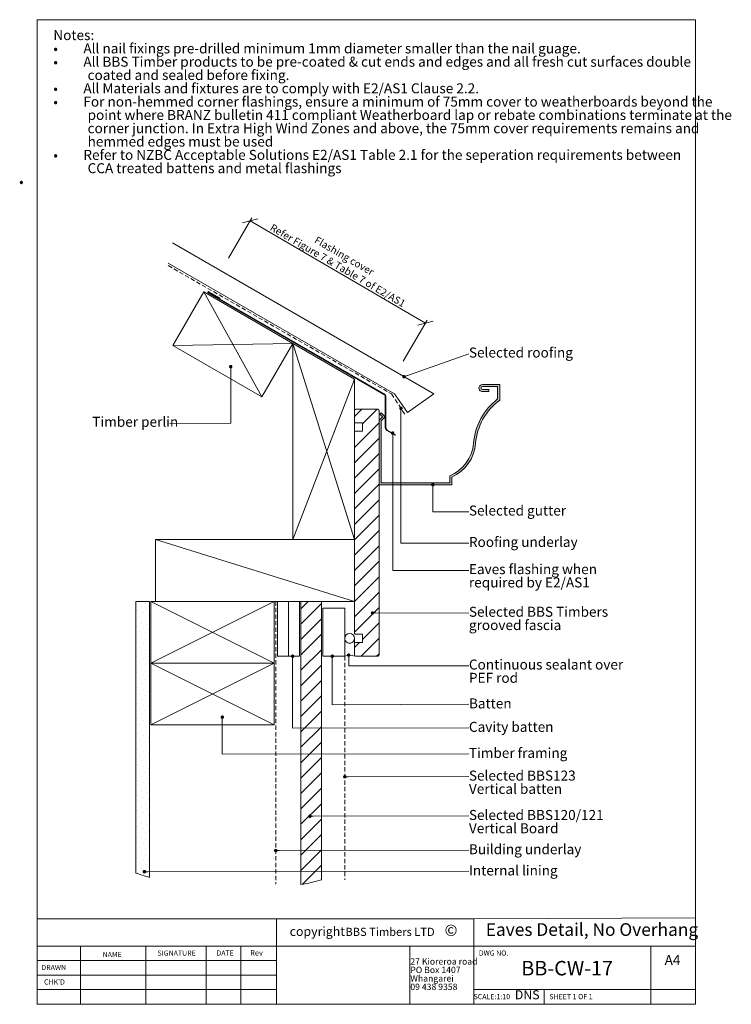
# Paper-space layout 'Sheet1' of a CAD drawing. Units: millimetres. Extents: x 8 to 546, y -18 to 292.
# Drawn here: x 8 to 215, y 5 to 292 of the extents above; entities that cross this region are included whole.
import ezdxf

# ---------------------------------------------------------------- set-up
doc = ezdxf.new("R2010")
doc.units = ezdxf.units.MM
doc.linetypes.add('HIDDEN', pattern=[1.905, 1.27, -0.635])
doc.styles.add('SLDTEXTSTYLE1', font='ARIAL.TTF', dxfattribs={"width": 0.948})
doc.styles.add('SLDTEXTSTYLE2', font='ARIAL.TTF', dxfattribs={"width": 0.948, "bigfont": 'bigfont'})
doc.styles.add('SLDTEXTSTYLE3', font='ARIALBD.TTF')
doc.styles.add('SLDTEXTSTYLE4', font='GOTHIC.TTF', dxfattribs={"width": 0.913})
doc.dimstyles.new('SLDDIMSTYLE0', dxfattribs={"dimtxt": 2.116667, "dimasz": 3.302, "dimexe": 0, "dimexo": 0.0625, "dimgap": 0.529167, "dimtad": 1, "dimlfac": 2.5, "dimrnd": 1e-09, "dimzin": 12, "dimdsep": 46, "dimtxsty": 'SLDTEXTSTYLE4', "dimblk1": 'OBLIQUE', "dimblk2": 'OBLIQUE', "dimsah": 1, "dimcen": 0.09, "dimadec": 0, "dimazin": 3, "dimtfac": 1, "dimtofl": 0, "dimtmove": 0, "dimatfit": 3, "dimldrblk": 'OBLIQUE', "dimfxl": 1, "dimfrac": 2, "dimtolj": 1, "dimtzin": 12, "dimarcsym": 0})

# ---------------------------------------------------------------- blocks, each defined once
blk = doc.blocks.new('SW_NOTE_0')
at = {"color": 0, "linetype": 'Continuous', "lineweight": 0, "attachment_point": 1}
for s, insert, char_height, style in [('Notes:', (0, 3.75), 2.91, 'SLDTEXTSTYLE1'), ('All nail fixings pre-drilled minimum 1mm diameter smaller than the nail guage.', (8.77, -0.13), 2.9104, 'SLDTEXTSTYLE1'), ('•', (0, -0.13), 2.91, 'SLDTEXTSTYLE2'), ('•', (0, -4.01), 2.91, 'SLDTEXTSTYLE2'), ('All BBS Timber products to be pre-coated & cut ends and edges and all fresh cut surfaces double', (8.77, -4.01), 2.9104, 'SLDTEXTSTYLE1'), ('coated and sealed before fixing.', (10, -7.89), 2.9104, 'SLDTEXTSTYLE1'), ('All Materials and fixtures are to comply with E2/AS1 Clause 2.2.', (8.77, -11.77), 2.9104, 'SLDTEXTSTYLE1'), ('•', (0, -11.77), 2.91, 'SLDTEXTSTYLE2'), ('•', (0, -15.65), 2.91, 'SLDTEXTSTYLE2'), ('For non-hemmed corner flashings, ensure a minimum of 75mm cover to weatherboards beyond the', (8.77, -15.65), 2.9104, 'SLDTEXTSTYLE1'), ('point where BRANZ bulletin 411 compliant Weatherboard lap or rebate combinations terminate at the', (10, -19.53), 2.9104, 'SLDTEXTSTYLE1'), ('corner junction. In Extra High Wind Zones and above, the 75mm cover requirements remains and', (10, -23.41), 2.9104, 'SLDTEXTSTYLE1'), ('hemmed edges must be used', (10, -27.29), 2.9104, 'SLDTEXTSTYLE1'), ('Refer to NZBC Acceptable Solutions E2/AS1 Table 2.1 for the seperation requirements between', (8.77, -31.17), 2.9104, 'SLDTEXTSTYLE1'), ('•', (0, -31.17), 2.91, 'SLDTEXTSTYLE2'), ('CCA treated battens and metal flashings', (10, -35.05), 2.9104, 'SLDTEXTSTYLE1'), ('•', (-10, -38.93), 2.91, 'SLDTEXTSTYLE2')]:
    blk.add_mtext(s, dxfattribs=dict(at, insert=insert, char_height=char_height, style=style))
blk = doc.blocks.new('SW_NOTE_1')
at = {"color": 0, "linetype": 'Continuous', "lineweight": 0, "attachment_point": 1, "style": 'SLDTEXTSTYLE1'}
for s, insert, char_height in [('copyright  ', (0, 3.41), 2.6458), ('BBS Timbers LTD', (16.27, 3.14), 2.3813)]:
    blk.add_mtext(s, dxfattribs=dict(at, insert=insert, char_height=char_height))
blk = doc.blocks.new('SW_NOTE_2')
at = {"color": 0, "linetype": 'Continuous', "lineweight": 0, "attachment_point": 1, "style": 'SLDTEXTSTYLE1'}
for s, insert, char_height in [('27 Kioreroa road', (0, 2.39), 1.8521), ('Whangarei', (0, -2.55), 1.852), ('PO Box 1407', (0, -0.08), 1.8521), ('09 438 9358', (0, -5.02), 1.8521)]:
    blk.add_mtext(s, dxfattribs=dict(at, insert=insert, char_height=char_height))
blk = doc.blocks.new('SW_HATCH_0')
at = {"color": 0, "linetype": 'Continuous', "lineweight": 0}
for p, q in [((63.22, 56.48), (61.09, 54.35)), ((67.71, 56.48), (63.49, 52.26)), ((68.29, 52.57), (61.09, 45.37)), ((68.29, 48.08), (61.09, 40.88)), ((68.29, 43.59), (61.09, 36.39)), ((68.29, 39.1), (61.09, 31.9)), ((68.29, 34.61), (61.09, 27.41)), ((68.29, 30.12), (61.09, 22.92)), ((68.29, 25.63), (61.09, 18.43)), ((68.29, 21.14), (61.09, 13.94)), ((68.29, 16.65), (61.09, 9.45)), ((68.29, 12.16), (61.09, 4.96)), ((68.29, 7.67), (61.09, 0.47)), ((68.29, 3.18), (61.09, -4.02)), ((0, 0), (0, 0)), ((47.63, 0.48), (45.49, -1.66)), ((-2.25, -2.25), (-2.25, -2.25)), ((-1.12, -1.12), (-1.12, -1.12)), ((-0.56, -2.81), (-0.56, -2.81)), ((0.56, -1.68), (0.56, -1.68)), ((51.49, -0.15), (45.49, -6.15)), ((68.29, -1.31), (61.09, -8.51)), ((-1.68, -3.93), (-1.68, -3.93)), ((-1.12, -5.61), (-1.12, -5.61)), ((0, -4.49), (0, -4.49)), ((1.12, -3.37), (1.12, -3.37)), ((51.49, -4.64), (45.49, -10.64)), ((-2.25, -6.74), (-2.25, -6.74)), ((-1.68, -8.42), (-1.68, -8.42)), ((-0.56, -7.3), (-0.56, -7.3)), ((0.56, -6.17), (0.56, -6.17)), ((1.12, -7.86), (1.12, -7.86)), ((68.29, -5.8), (63.49, -10.6)), ((-2.25, -11.23), (-2.25, -11.23)), ((-1.12, -10.1), (-1.12, -10.1)), ((0, -8.98), (0, -8.98)), ((0.56, -10.66), (0.56, -10.66)), ((51.49, -9.13), (45.49, -15.13)), ((68.29, -10.29), (63.06, -15.52)), ((-1.68, -12.91), (-1.68, -12.91)), ((-0.56, -11.79), (-0.56, -11.79)), ((0, -13.47), (0, -13.47)), ((1.12, -12.35), (1.12, -12.35)), ((51.49, -13.62), (45.49, -19.62)), ((62.57, -11.52), (61.09, -13)), ((-2.25, -15.72), (-2.25, -15.72)), ((-1.12, -14.59), (-1.12, -14.59)), ((-0.56, -16.28), (-0.56, -16.28)), ((0.56, -15.15), (0.56, -15.15)), ((1.12, -16.84), (1.12, -16.84)), ((68.29, -14.78), (67.55, -15.52)), ((-1.68, -17.4), (-1.68, -17.4)), ((-1.12, -19.08), (-1.12, -19.08)), ((0, -17.96), (0, -17.96)), ((0.56, -19.64), (0.56, -19.64)), ((51.49, -18.11), (45.49, -24.11)), ((-2.25, -20.21), (-2.25, -20.21)), ((-1.68, -21.89), (-1.68, -21.89)), ((-0.56, -20.77), (-0.56, -20.77)), ((0, -22.45), (0, -22.45)), ((1.12, -21.33), (1.12, -21.33)), ((51.49, -22.6), (45.49, -28.6)), ((-2.25, -24.7), (-2.25, -24.7)), ((-1.12, -23.57), (-1.12, -23.57)), ((-0.56, -25.26), (-0.56, -25.26)), ((0.56, -24.13), (0.56, -24.13)), ((1.12, -25.82), (1.12, -25.82)), ((-1.68, -26.38), (-1.68, -26.38)), ((-1.12, -28.06), (-1.12, -28.06)), ((0, -26.94), (0, -26.94)), ((0.56, -28.62), (0.56, -28.62)), ((51.49, -27.09), (45.49, -33.09)), ((-2.25, -29.19), (-2.25, -29.19)), ((-1.68, -30.87), (-1.68, -30.87)), ((-0.56, -29.75), (-0.56, -29.75)), ((0, -31.43), (0, -31.43)), ((1.12, -30.31), (1.12, -30.31)), ((51.49, -31.58), (45.49, -37.58)), ((-2.25, -33.68), (-2.25, -33.68)), ((-1.12, -32.55), (-1.12, -32.55)), ((-0.56, -34.24), (-0.56, -34.24)), ((0.56, -33.11), (0.56, -33.11)), ((-1.68, -35.36), (-1.68, -35.36)), ((-1.12, -37.04), (-1.12, -37.04)), ((0, -35.92), (0, -35.92)), ((1.12, -34.8), (1.12, -34.8)), ((51.49, -36.07), (45.49, -42.07)), ((-2.25, -38.17), (-2.25, -38.17)), ((-1.68, -39.85), (-1.68, -39.85)), ((-0.56, -38.73), (-0.56, -38.73)), ((0.56, -37.6), (0.56, -37.6)), ((1.12, -39.29), (1.12, -39.29)), ((-2.25, -42.66), (-2.25, -42.66)), ((-1.12, -41.53), (-1.12, -41.53)), ((0, -40.41), (0, -40.41)), ((0.56, -42.09), (0.56, -42.09)), ((51.49, -40.56), (45.49, -46.56)), ((-1.68, -44.34), (-1.68, -44.34)), ((-0.56, -43.22), (-0.56, -43.22)), ((0, -44.9), (0, -44.9)), ((1.12, -43.78), (1.12, -43.78)), ((51.49, -45.05), (45.49, -51.05)), ((-2.25, -47.15), (-2.25, -47.15)), ((-1.12, -46.02), (-1.12, -46.02)), ((-0.56, -47.71), (-0.56, -47.71)), ((0.56, -46.59), (0.56, -46.59)), ((1.12, -48.27), (1.12, -48.27)), ((-2.25, -51.64), (-2.25, -51.64)), ((-1.68, -48.83), (-1.68, -48.83)), ((-1.12, -50.51), (-1.12, -50.51)), ((0, -49.39), (0, -49.39)), ((0.56, -51.08), (0.56, -51.08)), ((51.49, -49.54), (45.49, -55.54)), ((-1.68, -53.32), (-1.68, -53.32)), ((-0.56, -52.2), (-0.56, -52.2)), ((0, -53.88), (0, -53.88)), ((1.12, -52.76), (1.12, -52.76)), ((51.49, -54.03), (45.49, -60.03)), ((-2.25, -56.13), (-2.25, -56.13)), ((-1.12, -55), (-1.12, -55)), ((-0.56, -56.69), (-0.56, -56.69)), ((0.56, -55.57), (0.56, -55.57)), ((1.12, -57.25), (1.12, -57.25)), ((-1.68, -57.81), (-1.68, -57.81)), ((-1.12, -59.49), (-1.12, -59.49)), ((0, -58.37), (0, -58.37)), ((0.56, -60.06), (0.56, -60.06)), ((51.49, -58.52), (45.49, -64.52)), ((-2.25, -60.62), (-2.25, -60.62)), ((-1.68, -62.3), (-1.68, -62.3)), ((-0.56, -61.18), (-0.56, -61.18)), ((0, -62.86), (0, -62.86)), ((1.12, -61.74), (1.12, -61.74)), ((51.49, -63.01), (45.49, -69.01)), ((-2.25, -65.11), (-2.25, -65.11)), ((-1.12, -63.98), (-1.12, -63.98)), ((-0.56, -65.67), (-0.56, -65.67)), ((0.56, -64.55), (0.56, -64.55)), ((-1.68, -66.79), (-1.68, -66.79)), ((-1.12, -68.47), (-1.12, -68.47)), ((0, -67.35), (0, -67.35)), ((1.12, -66.23), (1.12, -66.23)), ((51.49, -67.5), (45.49, -73.5)), ((-2.25, -69.6), (-2.25, -69.6)), ((-1.68, -71.28), (-1.68, -71.28)), ((-0.56, -70.16), (-0.56, -70.16)), ((0.56, -69.04), (0.56, -69.04)), ((1.12, -70.72), (1.12, -70.72)), ((-2.25, -74.09), (-2.25, -74.09)), ((-1.12, -72.96), (-1.12, -72.96)), ((0, -71.84), (0, -71.84)), ((0.56, -73.53), (0.56, -73.53)), ((51.49, -71.99), (45.49, -77.99)), ((-1.68, -75.77), (-1.68, -75.77)), ((-1.12, -77.45), (-1.12, -77.45)), ((-0.56, -74.65), (-0.56, -74.65)), ((0, -76.33), (0, -76.33)), ((1.12, -75.21), (1.12, -75.21)), ((51.49, -76.48), (45.96, -82.01)), ((-2.25, -78.58), (-2.25, -78.58)), ((-0.56, -79.14), (-0.56, -79.14)), ((0.56, -78.02), (0.56, -78.02)), ((1.12, -79.7), (1.12, -79.7))]:
    blk.add_line(p, q, dxfattribs=at)
blk = doc.blocks.new('_OBLIQUE')
at = {"color": 0, "linetype": 'ByBlock', "lineweight": -2}
blk.add_line((-0.5, -0.5), (0.5, 0.5), dxfattribs=at)
blk = doc.blocks.new('_D')
at = {"color": 208, "linetype": 'Continuous', "lineweight": 0, "true_color": 0x400040}
for p, q in [((68.66, 222.5), (75.48, 234.21)), ((126.13, 203.53), (74.98, 233.34)), ((119.64, 192.4), (126.63, 204.4))]:
    blk.add_line(p, q, dxfattribs=at)
at = {"color": 208, "linetype": 'Continuous', "lineweight": 0, "true_color": 0x400040, "xscale": 3.302, "yscale": 3.302}
for p, rotation in [((74.98, 233.34, -125.35), 149.7677314812933), ((126.13, 203.53, -125.35), 329.7677314812934)]:
    blk.add_blockref('_OBLIQUE', p, dxfattribs=dict(at, rotation=rotation))
at = {"color": 208, "linetype": 'Continuous', "lineweight": 0, "true_color": 0x400040, "char_height": 2.1167, "attachment_point": 1, "rotation": 329.7677, "style": 'SLDTEXTSTYLE4'}
for s, insert in [('Refer Figure 7 & Table 7 of E2/AS1', (81.63, 232.6, -125.35)), ('Flashing cover', (94.58, 228.94, -125.35))]:
    blk.add_mtext(s, dxfattribs=dict(at, insert=insert))
blk = doc.blocks.new('SW_NOTE_4')
at = {"color": 0, "linetype": 'Continuous', "lineweight": 0, "char_height": 2.9104, "attachment_point": 1, "style": 'SLDTEXTSTYLE1'}
for s, insert in [('Eaves flashing when', (0, 3.75)), ('required by E2/AS1', (0, -0.13))]:
    blk.add_mtext(s, dxfattribs=dict(at, insert=insert))
blk = doc.blocks.new('SW_NOTE_5')
at = {"color": 0, "linetype": 'Continuous', "lineweight": 0, "char_height": 2.9104, "attachment_point": 1, "style": 'SLDTEXTSTYLE1'}
for s, insert in [('Selected BBS Timbers', (0, 3.75)), ('grooved fascia', (0, -0.13))]:
    blk.add_mtext(s, dxfattribs=dict(at, insert=insert))
blk = doc.blocks.new('SW_NOTE_6')
at = {"color": 0, "linetype": 'Continuous', "lineweight": 0, "attachment_point": 1, "style": 'SLDTEXTSTYLE1'}
for s, insert, char_height in [('Continuous sealant over', (0, 3.75), 2.9104), ('PEF rod', (0, -0.13), 2.91)]:
    blk.add_mtext(s, dxfattribs=dict(at, insert=insert, char_height=char_height))
blk = doc.blocks.new('SW_NOTE_7')
at = {"color": 0, "linetype": 'Continuous', "lineweight": 0, "char_height": 2.9104, "attachment_point": 1, "style": 'SLDTEXTSTYLE1'}
for s, insert in [('Selected BBS120/121', (0, 3.75)), ('Vertical Board', (0, -0.13))]:
    blk.add_mtext(s, dxfattribs=dict(at, insert=insert))
blk = doc.blocks.new('SW_NOTE_8')
at = {"color": 0, "linetype": 'Continuous', "lineweight": 0, "char_height": 2.9104, "attachment_point": 1, "style": 'SLDTEXTSTYLE1'}
for s, insert in [('Selected BBS123', (0, 3.75)), ('Vertical batten', (0, -0.13))]:
    blk.add_mtext(s, dxfattribs=dict(at, insert=insert))
blk = doc.blocks.new('_DOT')
at = {"color": 0, "linetype": 'ByBlock', "lineweight": -2}
blk.add_line((-0.5, 0), (-1, 0), dxfattribs=at)
at = {"color": 0, "linetype": 'ByBlock', "const_width": 0.5}
blk.add_lwpolyline([(-0.25, 0, 1), (0.25, 0, 1)], format="xyb", close=True, dxfattribs=at)

psp = doc.layouts.new('Sheet1')

# ---------------------------------------------------------------- hatches: boundary and pattern name
at = {"linetype": 'Continuous'}
h = psp.add_hatch(color=7, dxfattribs=at)
h.paths.add_polyline_path([(114.3967, 182.0451), (114.3971, 182.0197), (114.3971, 173.0589), (114.3976, 173.0272), (114.3991, 172.9955), (114.4016, 172.9639), (114.4051, 172.9323), (114.4096, 172.9009), (114.4152, 172.8697), (114.4217, 172.8386), (114.4291, 172.8078), (114.4376, 172.7772), (114.447, 172.7469), (114.4574, 172.7169), (114.4687, 172.6873), (114.481, 172.658), (114.4942, 172.6291), (114.5083, 172.6007), (114.5232, 172.5727), (114.5391, 172.5453), (114.5558, 172.5183), (114.5734, 172.4919), (114.5918, 172.466), (114.611, 172.4408), (114.631, 172.4161), (114.6518, 172.3922), (114.6734, 172.3689), (114.6956, 172.3462), (114.7186, 172.3243), (114.7422, 172.3032), (114.7665, 172.2828), (114.7915, 172.2632), (114.817, 172.2444), (114.8432, 172.2264), (114.8699, 172.2092), (114.8971, 172.1929), (117.2684, 170.8238), (117.3684, 170.997), (114.9971, 172.3661), (114.9753, 172.3791), (114.954, 172.3929), (114.933, 172.4073), (114.9126, 172.4223), (114.8926, 172.438), (114.8732, 172.4543), (114.8543, 172.4713), (114.8359, 172.4888), (114.8181, 172.5069), (114.8009, 172.5255), (114.7843, 172.5447), (114.7682, 172.5644), (114.7529, 172.5846), (114.7381, 172.6053), (114.7241, 172.6264), (114.7107, 172.648), (114.698, 172.67), (114.686, 172.6923), (114.6747, 172.7151), (114.6642, 172.7382), (114.6544, 172.7616), (114.6453, 172.7853), (114.637, 172.8093), (114.6295, 172.8335), (114.6227, 172.858), (114.6167, 172.8827), (114.6115, 172.9075), (114.6071, 172.9325), (114.6035, 172.9577), (114.6007, 172.9829), (114.5987, 173.0082), (114.5975, 173.0335), (114.5971, 173.0589), (114.5971, 182.0197), (114.5966, 182.0514), (114.5951, 182.0831), (114.5926, 182.1148), (114.589, 182.1463), (114.5845, 182.1777), (114.579, 182.209), (114.5725, 182.24), (114.565, 182.2708), (114.5566, 182.3014), (114.5472, 182.3317), (114.5368, 182.3617), (114.5255, 182.3914), (114.5132, 182.4206), (114.5, 182.4495), (114.4859, 182.4779), (114.4709, 182.5059), (114.4551, 182.5334), (114.4383, 182.5603), (114.4208, 182.5868), (114.4024, 182.6126), (114.3831, 182.6379), (114.3631, 182.6625), (114.3424, 182.6865), (114.3208, 182.7098), (114.2986, 182.7324), (114.2756, 182.7543), (114.2519, 182.7754), (114.2276, 182.7958), (114.2027, 182.8155), (114.1771, 182.8343), (114.151, 182.8523), (114.1243, 182.8694), (114.0971, 182.8857), (62.8261, 212.487), (62.8253, 212.4876), (62.8244, 212.4881), (62.8237, 212.4887), (62.8229, 212.4893), (62.8222, 212.49), (62.8215, 212.4907), (62.8208, 212.4914), (62.8202, 212.4922), (62.8196, 212.493), (62.8191, 212.4938), (62.8186, 212.4947), (62.8181, 212.4955), (62.8177, 212.4964), (62.8174, 212.4973), (62.817, 212.4983), (62.8168, 212.4992), (62.8165, 212.5001), (62.8164, 212.5011), (62.8162, 212.5021), (62.8161, 212.5031), (62.8161, 212.504), (62.8161, 212.505), (62.8162, 212.506), (62.8163, 212.507), (62.8164, 212.508), (62.8166, 212.5089), (62.8169, 212.5099), (62.8171, 212.5108), (62.8175, 212.5117), (62.8179, 212.5126), (62.8183, 212.5135), (62.8188, 212.5144), (62.8193, 212.5152), (62.8198, 212.516), (62.8204, 212.5168), (62.8211, 212.5176), (62.8217, 212.5183), (62.8224, 212.519), (62.8231, 212.5196), (62.8239, 212.5202), (62.8247, 212.5208), (62.8255, 212.5214), (62.8264, 212.5219), (62.8272, 212.5223), (62.8281, 212.5227), (62.829, 212.5231), (62.83, 212.5234), (62.8309, 212.5237), (62.8319, 212.5239), (62.8328, 212.5241), (62.8338, 212.5242), (62.8348, 212.5243), (62.8358, 212.5244), (62.8367, 212.5244), (62.8377, 212.5243), (62.8387, 212.5242), (62.8397, 212.524), (62.8406, 212.5238), (62.8416, 212.5236), (62.8425, 212.5233), (62.8434, 212.523), (62.8443, 212.5226), (62.8452, 212.5222), (62.8461, 212.5217), (66.1197, 210.6317), (66.2197, 210.8049), (62.9461, 212.6949), (62.9366, 212.7001), (62.9269, 212.7048), (62.9169, 212.709), (62.9068, 212.7127), (62.8965, 212.7159), (62.886, 212.7186), (62.8755, 212.7208), (62.8648, 212.7225), (62.8541, 212.7236), (62.8433, 212.7242), (62.8325, 212.7243), (62.8217, 212.7239), (62.8109, 212.7229), (62.8002, 212.7214), (62.7896, 212.7194), (62.7791, 212.7169), (62.7688, 212.7138), (62.7586, 212.7103), (62.7486, 212.7062), (62.7388, 212.7017), (62.7292, 212.6967), (62.7199, 212.6912), (62.7109, 212.6853), (62.7022, 212.6789), (62.6938, 212.6721), (62.6857, 212.6649), (62.678, 212.6574), (62.6707, 212.6494), (62.6638, 212.6411), (62.6573, 212.6325), (62.6512, 212.6236), (62.6456, 212.6144), (62.6404, 212.6049), (62.6357, 212.5952), (62.6315, 212.5852), (62.6278, 212.5751), (62.6245, 212.5648), (62.6218, 212.5543), (62.6196, 212.5438), (62.618, 212.5331), (62.6168, 212.5224), (62.6162, 212.5116), (62.6161, 212.5008), (62.6166, 212.49), (62.6175, 212.4792), (62.619, 212.4685), (62.621, 212.4579), (62.6236, 212.4474), (62.6266, 212.4371), (62.6302, 212.4269), (62.6342, 212.4169), (62.6388, 212.4071), (62.6438, 212.3975), (62.6493, 212.3882), (62.6552, 212.3792), (62.6615, 212.3704), (62.6683, 212.362), (62.6755, 212.354), (62.6831, 212.3463), (62.691, 212.339), (62.6993, 212.3321), (62.7079, 212.3255), (62.7169, 212.3195), (62.7261, 212.3138), (113.9971, 182.7125), (114.0189, 182.6995), (114.0402, 182.6858), (114.0611, 182.6714), (114.0816, 182.6563), (114.1015, 182.6406), (114.121, 182.6243), (114.1399, 182.6074), (114.1583, 182.5899), (114.1761, 182.5718), (114.1933, 182.5531), (114.2099, 182.5339), (114.2259, 182.5142), (114.2413, 182.494), (114.256, 182.4733), (114.2701, 182.4522), (114.2835, 182.4306), (114.2962, 182.4087), (114.3082, 182.3863), (114.3194, 182.3635), (114.33, 182.3404), (114.3398, 182.317), (114.3488, 182.2933), (114.3571, 182.2693), (114.3647, 182.2451), (114.3714, 182.2206), (114.3774, 182.1959), (114.3826, 182.1711), (114.387, 182.1461), (114.3907, 182.121), (114.3935, 182.0957), (114.3955, 182.0704)], flags=0)
h.paths.add_polyline_path([(147.7971, 181.1097), (147.7971, 185.6082), (142.7413, 185.6082), (142.693, 185.607), (142.6449, 185.6035), (142.597, 185.5977), (142.5494, 185.5896), (142.5023, 185.5792), (142.4557, 185.5665), (142.4098, 185.5516), (142.3646, 185.5345), (142.3203, 185.5152), (142.2771, 185.4939), (142.2349, 185.4704), (142.1938, 185.445), (142.1541, 185.4176), (142.1157, 185.3883), (142.0788, 185.3572), (142.0434, 185.3244), (142.0097, 185.2898), (141.9776, 185.2538), (141.9474, 185.2161), (141.9189, 185.1771), (141.8924, 185.1368), (141.8679, 185.0952), (141.8454, 185.0525), (141.825, 185.0087), (141.8068, 184.964), (141.7907, 184.9185), (141.7768, 184.8723), (141.7652, 184.8254), (141.7558, 184.7781), (141.7488, 184.7303), (141.7441, 184.6823), (141.7416, 184.6341), (141.7416, 184.5858), (141.7438, 184.5376), (141.7484, 184.4895), (141.7552, 184.4417), (141.7644, 184.3943), (141.7759, 184.3474), (141.7896, 184.3011), (141.8055, 184.2556), (141.8236, 184.2108), (141.8439, 184.167), (141.8662, 184.1242), (141.8906, 184.0825), (141.9169, 184.0421), (141.9452, 184.003), (141.9753, 183.9653), (142.0073, 183.9291), (142.0409, 183.8944), (142.0762, 183.8614), (142.113, 183.8302), (142.1512, 183.8008), (142.1909, 183.7733), (142.2318, 183.7477), (142.2739, 183.7241), (142.3171, 183.7026), (142.3613, 183.6832), (142.4064, 183.6659), (142.4523, 183.6508), (142.4988, 183.638), (142.5459, 183.6274), (142.5935, 183.6191), (142.6414, 183.6132), (142.6895, 183.6095), (142.7378, 183.6082), (142.786, 183.6092), (142.8342, 183.6125), (142.8821, 183.6181), (144.5954, 183.6181), (144.5954, 184.2181), (142.83, 184.2181), (142.8109, 184.2143), (142.7916, 184.2113), (142.7722, 184.2094), (142.7527, 184.2083), (142.7332, 184.2082), (142.7138, 184.2091), (142.6943, 184.2109), (142.675, 184.2137), (142.6559, 184.2174), (142.6369, 184.222), (142.6182, 184.2276), (142.5998, 184.234), (142.5817, 184.2414), (142.564, 184.2496), (142.5468, 184.2587), (142.53, 184.2685), (142.5137, 184.2793), (142.4979, 184.2907), (142.4827, 184.303), (142.4681, 184.316), (142.4542, 184.3296), (142.441, 184.3439), (142.4285, 184.3589), (142.4167, 184.3745), (142.4057, 184.3906), (142.3955, 184.4072), (142.3861, 184.4243), (142.3775, 184.4418), (142.3699, 184.4597), (142.3631, 184.478), (142.3572, 184.4966), (142.3522, 184.5155), (142.3481, 184.5346), (142.345, 184.5538), (142.3428, 184.5732), (142.3416, 184.5927), (142.3413, 184.6122), (142.342, 184.6317), (142.3436, 184.6511), (142.3462, 184.6705), (142.3497, 184.6897), (142.3541, 184.7086), (142.3595, 184.7274), (142.3658, 184.7459), (142.3729, 184.764), (142.381, 184.7818), (142.3898, 184.7992), (142.3996, 184.8161), (142.4101, 184.8325), (142.4214, 184.8483), (142.4335, 184.8637), (142.4464, 184.8784), (142.4599, 184.8924), (142.4741, 184.9058), (142.4889, 184.9185), (142.5043, 184.9304), (142.5203, 184.9416), (142.5369, 184.952), (142.5539, 184.9615), (142.5713, 184.9702), (142.5892, 184.9781), (142.6074, 184.9851), (142.6259, 184.9912), (142.6447, 184.9963), (142.6638, 185.0006), (142.683, 185.0039), (142.7023, 185.0063), (142.7218, 185.0077), (142.7413, 185.0082), (147.1971, 185.0082), (147.1971, 181.4082), (146.7878, 181.0838), (146.388, 180.7478), (145.998, 180.4005), (145.6181, 180.0421), (145.2486, 179.673), (144.8898, 179.2935), (144.5421, 178.9039), (144.2057, 178.5044), (143.8809, 178.0955), (143.5679, 177.6774), (143.267, 177.2505), (142.9785, 176.8152), (142.7026, 176.3718), (142.4395, 175.9206), (142.1895, 175.4621), (141.9527, 174.9967), (141.7293, 174.5246), (141.5196, 174.0463), (141.3237, 173.5622), (141.1417, 173.0727), (140.9738, 172.5782), (140.8202, 172.079), (140.6809, 171.5757), (140.5561, 171.0686), (140.4459, 170.5581), (140.3504, 170.0447), (140.2696, 169.5287), (140.2037, 169.0106), (140.1526, 168.4909), (140.1151, 168.1178), (140.0652, 167.7463), (140.0029, 167.3766), (139.9284, 167.0091), (139.8417, 166.6444), (139.7429, 166.2827), (139.6321, 165.9245), (139.5094, 165.5702), (139.3751, 165.2202), (139.2291, 164.8749), (139.0718, 164.5346), (138.9032, 164.1997), (138.7235, 163.8706), (138.533, 163.5477), (138.3319, 163.2313), (138.1203, 162.9218), (137.8986, 162.6195), (137.6669, 162.3247), (137.4255, 162.0378), (137.1747, 161.7591), (136.9148, 161.4889), (136.646, 161.2275), (136.3687, 160.9752), (136.0832, 160.7322), (135.7897, 160.4989), (135.4886, 160.2755), (135.1802, 160.0623), (134.8649, 159.8594), (134.5431, 159.6671), (134.215, 159.4857), (133.8811, 159.3152), (133.5416, 159.156), (133.1971, 159.0082), (133.1971, 157.0082), (113.1971, 157.0082), (113.1971, 175.0082), (114.3971, 176.2082), (113.1971, 177.4082), (112.7728, 176.9839), (113.5486, 176.2082), (112.5971, 175.2567), (112.5971, 156.4082), (133.7971, 156.4082), (133.7971, 158.613), (134.1434, 158.7756), (134.4843, 158.9493), (134.8194, 159.1339), (135.1484, 159.3293), (135.4709, 159.5351), (135.7867, 159.7512), (136.0953, 159.9774), (136.3964, 160.2134), (136.6897, 160.459), (136.975, 160.714), (137.252, 160.978), (137.5202, 161.2508), (137.7796, 161.5321), (138.0297, 161.8216), (138.2703, 162.119), (138.5013, 162.4241), (138.7223, 162.7364), (138.9331, 163.0557), (139.1334, 163.3816), (139.3232, 163.7139), (139.5022, 164.052), (139.6702, 164.3958), (139.827, 164.7448), (139.9724, 165.0987), (140.1064, 165.457), (140.2287, 165.8196), (140.3393, 166.1858), (140.4381, 166.5555), (140.5248, 166.9281), (140.5995, 167.3033), (140.6621, 167.6808), (140.7124, 168.0601), (140.7505, 168.4408), (140.801, 168.9535), (140.8665, 169.4645), (140.9469, 169.9733), (141.0422, 170.4796), (141.1522, 170.9829), (141.2768, 171.4827), (141.4161, 171.9787), (141.5698, 172.4704), (141.7377, 172.9574), (141.9199, 173.4393), (142.1161, 173.9157), (142.3261, 174.3861), (142.5497, 174.8502), (142.7869, 175.3075), (143.0373, 175.7577), (143.3008, 176.2004), (143.5771, 176.6352), (143.8659, 177.0618), (144.1672, 177.4797), (144.4805, 177.8886), (144.8057, 178.2882), (145.1424, 178.6781), (145.4903, 179.058), (145.8492, 179.4276), (146.2188, 179.7865), (146.5987, 180.1345), (146.9886, 180.4712), (147.3882, 180.7964)], flags=0)

# ---------------------------------------------------------------- linework, layer by layer
at = {"color": 7, "linetype": 'Continuous', "lineweight": 0}
for p, q in [((12.8, 292), (12.8, 5)), ((17.8, 292), (12.8, 292)), ((204.9404, 292), (17.8, 292)), ((204.9404, 4.9999), (204.9404, 292)), ((12.8, 29.8541), (140.2785, 29.8541)), ((82.6334, 21.9159), (82.6334, 29.8541)), ((205, 30.146), (140.2785, 29.8541)), ((140.2785, 29.8541), (140.2785, 4.9999)), ((204.893, 21.916), (12.8, 21.916)), ((25.493, 21.916), (25.493, 4.916)), ((44.5771, 21.916), (44.5771, 4.916)), ((62.092, 21.916), (62.092, 4.916)), ((72.293, 4.916), (72.293, 21.916)), ((82.6334, 4.9159), (82.6334, 21.9159)), ((121.5792, 21.916), (121.5792, 4.9999)), ((191.9404, 4.9999), (191.9404, 21.9999)), ((82.6334, 17.6659), (12.8, 17.6659)), ((82.6334, 13.4159), (12.8, 13.4159)), ((12.8, 9.27), (82.6334, 9.27)), ((160.7407, 9.27), (140.2785, 9.27)), ((160.7324, 4.9159), (160.7407, 9.27)), ((160.7407, 9.27), (191.9404, 9.27)), ((205, 9.187), (192, 9.187)), ((12.8, 5), (17.8, 5)), ((17.7404, 4.9999), (204.9404, 4.9999))]:
    psp.add_line(p, q, dxfattribs=at)
at = {"color": 208, "linetype": 'Continuous', "lineweight": 15, "true_color": 0x400040}
for p, q in [((128.5612, 182.8658), (52.3297, 226.946)), ((51.068, 221.0472), (117.0982, 182.8658)), ((117.0982, 182.8658), (120.8482, 177.4878)), ((120.8482, 177.4878), (128.5612, 182.8658))]:
    psp.add_line(p, q, dxfattribs=at)
at = {"color": 208, "linetype": 'HIDDEN', "lineweight": 0, "true_color": 0x400040}
for p, q in [((51.068, 220.3028), (116.2332, 182.8658)), ((116.2332, 182.8658), (120.0704, 177.0186)), ((82.4383, 122.4082), (82.4383, 39.9396)), ((102.5971, 106.4082), (102.5971, 41.1836))]:
    psp.add_line(p, q, dxfattribs=at)
at = {"color": 7, "linetype": 'Continuous', "lineweight": 15}
for p, q in [((61.4163, 212.6082), (52.4163, 197.0197)), ((87.3971, 197.6082), (61.4163, 212.6082)), ((62.8261, 212.4871), (114.0971, 182.8857)), ((62.8461, 212.5217), (66.1197, 210.6317)), ((62.9461, 212.6949), (66.2197, 210.8049)), ((62.7261, 212.3138), (113.9971, 182.7125)), ((66.2197, 210.8049), (66.1197, 210.6317)), ((52.4163, 197.0197), (78.3971, 182.0197)), ((78.3971, 182.0197), (87.3971, 197.6082)), ((87.3971, 197.6082), (87.3971, 140.4082)), ((105.3971, 187.2158), (87.3971, 197.6082)), ((105.3971, 140.4082), (105.3971, 187.2158)), ((147.7971, 185.6082), (142.7413, 185.6082)), ((147.1971, 185.0082), (142.7413, 185.0082)), ((142.83, 184.2181), (144.5954, 184.2181)), ((144.5954, 184.2181), (144.5954, 183.6181)), ((147.1971, 181.4082), (147.1971, 185.0082)), ((147.7971, 181.1097), (147.7971, 185.6082)), ((114.3971, 182.0197), (114.3971, 173.0589)), ((114.5971, 182.0197), (114.5971, 173.0589)), ((142.8821, 183.6181), (144.5954, 183.6181)), ((105.3971, 178.0082), (105.3971, 174.8082)), ((112.1971, 178.4082), (105.7971, 178.4082)), ((112.5971, 106.8082), (112.5971, 178.0082)), ((113.5486, 176.2082), (112.5971, 175.2567)), ((112.5971, 175.2567), (112.5971, 156.4082)), ((112.7728, 176.9839), (113.1971, 177.4082)), ((112.7728, 176.9839), (113.5486, 176.2082)), ((113.1971, 177.4082), (114.3971, 176.2082)), ((114.3971, 176.2082), (113.1971, 175.0082)), ((105.7971, 174.4082), (107.7971, 174.4082)), ((107.7971, 174.4082), (107.7971, 172.0082)), ((113.1971, 175.0082), (113.1971, 157.0082)), ((114.9971, 172.3661), (117.3684, 170.997)), ((105.3971, 171.6082), (105.3971, 113.2082)), ((107.7971, 172.0082), (105.7971, 172.0082)), ((114.8971, 172.1929), (117.2684, 170.8238)), ((117.3684, 170.997), (117.2684, 170.8238)), ((133.1971, 157.0082), (133.1971, 159.0082)), ((133.7971, 156.4082), (133.7971, 158.613)), ((112.5971, 156.4082), (133.7971, 156.4082)), ((113.1971, 157.0082), (133.1971, 157.0082)), ((47.3971, 140.4082), (47.3971, 122.4082)), ((105.3971, 140.4082), (47.3971, 140.4082)), ((87.3971, 140.4082), (105.3971, 140.4082)), ((105.3971, 122.4082), (105.3971, 140.4082)), ((41.5971, 122.4082), (41.5971, 43.1778)), ((45.5971, 122.4082), (41.5971, 122.4082)), ((45.5971, 122.4082), (45.5971, 41.91)), ((45.9971, 122.4082), (45.9971, 104.4082)), ((81.9971, 122.4082), (45.9971, 122.4082)), ((47.3971, 122.4082), (105.3971, 122.4082)), ((81.9971, 104.4082), (81.9971, 122.4082)), ((82.9971, 122.4082), (82.9971, 106.4082)), ((86.1971, 122.4082), (82.9971, 122.4082)), ((86.1971, 106.4082), (86.1971, 122.4082)), ((89.3971, 106.4082), (89.3971, 122.4082)), ((89.7971, 39.8206), (89.7971, 122.4082)), ((95.7971, 122.4082), (89.7971, 122.4082)), ((95.7971, 41.1803), (95.7971, 122.4082)), ((96.1971, 120.4082), (96.1971, 106.4082)), ((102.5971, 120.4082), (96.1971, 120.4082)), ((102.5971, 106.4082), (102.5971, 120.4082)), ((105.7971, 112.8082), (107.7971, 112.8082)), ((107.7971, 112.8082), (107.7971, 110.4082)), ((102.5971, 111.6082), (102.5971, 106.4082)), ((105.3971, 106.4082), (105.3971, 111.6082)), ((105.3971, 110.0082), (105.3971, 106.8082)), ((107.7971, 110.4082), (105.7971, 110.4082)), ((82.9971, 106.4082), (86.1971, 106.4082)), ((86.1971, 106.4082), (89.3971, 106.4082)), ((96.1971, 106.4082), (102.5971, 106.4082)), ((105.7971, 106.4082), (112.1971, 106.4082)), ((45.9971, 104.4082), (45.9971, 86.4082)), ((81.9971, 104.4082), (45.9971, 104.4082)), ((81.9971, 86.4082), (81.9971, 104.4082)), ((45.9971, 86.4082), (81.9971, 86.4082))]:
    psp.add_line(p, q, dxfattribs=at)
at = {"color": 208, "linetype": 'Continuous', "lineweight": 0, "true_color": 0x400040}
for p, q in [((61.4163, 212.6082), (78.3971, 182.0197)), ((87.3971, 197.6082), (52.4163, 197.0197)), ((87.3971, 197.6082), (105.3971, 140.4082)), ((119.842, 187.9076), (138.75, 194.6)), ((69.306, 190.8301), (69.306, 174.375)), ((105.3971, 187.2159), (87.3971, 140.4082)), ((118.9783, 178.6829), (118.9783, 139.3797)), ((69.306, 174.375), (51.55, 174.3)), ((116.5616, 171.4628), (116.5616, 131.4321)), ((128.2832, 156.4082), (128.2832, 148.5274)), ((128.2832, 148.5274), (138.75, 148.5)), ((47.3971, 140.4082), (105.3971, 122.4082)), ((118.9783, 139.3797), (138.75, 139.4)), ((116.5616, 131.4321), (138.75, 131.4)), ((45.9971, 122.4082), (81.9971, 104.4082)), ((81.9971, 122.4082), (45.9971, 104.4082)), ((110.6782, 119.0131), (138.75, 119)), ((87.3774, 106.4082), (87.3774, 85.4679)), ((98.9415, 106.4082), (98.9415, 92.2821)), ((103.7348, 106.7199), (103.7348, 103.6286)), ((81.9971, 104.4082), (45.9971, 86.4082)), ((45.9971, 104.4082), (81.9971, 86.4082)), ((103.7348, 103.6286), (138.75, 103.6)), ((98.9415, 92.2821), (138.75, 92.4)), ((66.8382, 88.6357), (66.8382, 77.85)), ((87.3774, 85.4679), (138.75, 85.5)), ((66.8382, 77.85), (138.75, 77.9)), ((102.5971, 71.2657), (138.75, 71.3)), ((92.4277, 59.7667), (138.75, 59.9)), ((82.4383, 49.742), (138.75, 49.9)), ((44.0861, 43.5868), (138.75, 43.7))]:
    psp.add_line(p, q, dxfattribs=at)
at = {"color": 7, "linetype": 'Continuous', "lineweight": 15}
for centre, radius, start, end in [((62.8361, 212.5044), 0.22, 60.000002, 240.000002), ((62.8361, 212.5044), 0.02, 60.024339, 239.983939), ((142.7413, 184.6082), 1, 90.000008, 278.096268), ((142.7413, 184.6082), 0.4, 90.000143, 282.817005), ((113.5971, 182.0197), 0.8, 0.000705, 59.999195), ((113.5971, 182.0197), 1, 0.000126, 59.999811), ((158.3077, 166.9694), 18.2187, 127.578351, 175.209662), ((158.3077, 166.9695), 17.6187, 126.623778, 175.209714), ((105.7971, 178.0082), 0.4, 89.998952, 180.001154), ((112.1971, 178.0082), 0.4, 359.998846, 90.001154), ((105.7971, 174.8082), 0.4, 179.998846, 270.001048), ((115.3971, 173.0589), 1, 180.000083, 240.000001), ((115.3971, 173.0589), 0.8, 179.999908, 239.999991), ((105.7971, 171.6082), 0.4, 89.998952, 180.000301), ((128.9284, 169.4315), 11.2636, 292.270671, 355.209704), ((128.9284, 169.4315), 11.8636, 294.229459, 355.209644), ((103.9971, 111.6082), 1.4, 0.000003, 179.999997), ((105.7971, 113.2082), 0.4, 180.000008, 270.000046), ((103.9971, 111.6082), 1.4, 179.99999, 0.00001), ((105.7971, 110.0082), 0.4, 90.000045, 179.999955), ((103.9971, 103.5307), 3.2, 64.055496, 115.944504), ((105.7971, 106.8082), 0.4, 180.000039, 269.999955), ((112.1971, 106.8082), 0.4, 269.999939, 359.999961)]:
    psp.add_arc(centre, radius, start, end, dxfattribs=at)
at = {"color": 7, "linetype": 'Continuous', "lineweight": 0}
for centre, radius, start, end in [((72.017, 132.2137), 94.0891, 251.136781, 253.692216), ((72.0144, 132.2088), 94.084, 280.894913, 284.642143)]:
    psp.add_arc(centre, radius, start, end, dxfattribs=at)

# ---------------------------------------------------------------- block references
for name, p in [('SW_NOTE_0', (17.5361, 285.2106)), ('SW_HATCH_0', (44.3076, 121.925)), ('SW_NOTE_1', (86.5027, 24.0944)), ('SW_NOTE_2', (121.711, 15.9546))]:
    psp.add_blockref(name, p, dxfattribs=at)
at = {"color": 208, "linetype": 'Continuous', "lineweight": 0, "true_color": 0x400040, "xscale": 1.016, "yscale": 1.016}
for p, rotation in [((69.306, 190.8301, 70.9369), 89.99999999999733), ((119.842, 187.9076), 199.4910376152976), ((118.9783, 178.6829), 90.0000000000004), ((116.5616, 171.4628, 70.9369), 90.00000000000065), ((128.2832, 156.4082, 70.9369), 90.0000000000004), ((110.6782, 119.0131, 70.9369), 179.973341673719), ((87.3774, 106.4082, 36.9321), 90.0000000000004), ((98.9415, 106.4082, 70.9369), 90.0000000000004), ((103.7348, 106.7199, 70.9369), 90.0000000000004), ((66.8382, 88.6357, 70.9369), 89.99999999999945), ((102.5971, 71.2657), 180.0544374352534), ((92.4277, 59.7667, 70.9369), 180.1648896876788), ((82.4383, 49.742), 180.1608060181765), ((44.0861, 43.5868, 70.9369), 180.0685339334456)]:
    psp.add_blockref('_DOT', p, dxfattribs=dict(at, rotation=rotation))
at = {"color": 208, "linetype": 'Continuous', "lineweight": 0, "true_color": 0x400040}
for name, p in [('SW_NOTE_4', (138.8117, 129.4999)), ('SW_NOTE_5', (138.8117, 117.0728)), ('SW_NOTE_6', (138.8117, 101.6944)), ('SW_NOTE_8', (138.8117, 69.3119)), ('SW_NOTE_7', (138.8117, 57.828))]:
    psp.add_blockref(name, p, dxfattribs=at)

# ---------------------------------------------------------------- texts
at = {"color": 208, "linetype": 'Continuous', "lineweight": 0, "true_color": 0x400040, "attachment_point": 1, "style": 'SLDTEXTSTYLE1'}
for s, insert, char_height in [('Selected roofing', (138.8117, 196.4106), 2.910417), ('Timber perlin', (28.9155, 176.2134), 2.910417), ('Selected gutter', (138.8117, 150.3388), 2.910417), ('Roofing underlay', (138.8117, 141.1911), 2.910417), ('Batten', (138.8117, 94.0983), 2.91042), ('Cavity batten', (138.8117, 87.2683), 2.910417), ('Timber framing', (138.8117, 79.6703), 2.910417), ('Building underlay', (138.8117, 51.593), 2.910417), ('Internal lining', (138.8117, 45.3982), 2.910417)]:
    psp.add_mtext(s, dxfattribs=dict(at, insert=insert, char_height=char_height))
at = {"color": 7, "linetype": 'Continuous', "lineweight": 0}
for s, insert, char_height, attachment_point, style in [('Eaves Detail, No Overhang', (174.7208, 28.5694), 3.704167, 2, 'SLDTEXTSTYLE1'), ('©', (131.7205, 28.162), 3.2971, 1, 'SLDTEXTSTYLE3'), ('NAME', (31.9083, 20.2153), 1.5, 1, 'SLDTEXTSTYLE1'), ('SIGNATURE', (47.9406, 20.5965), 1.5, 1, 'SLDTEXTSTYLE1'), ('DATE', (65.1217, 20.6109), 1.5, 1, 'SLDTEXTSTYLE1'), ('DWG NO.', (141.694, 20.6109), 1.5, 1, 'SLDTEXTSTYLE1'), ('BB-CW-17', (167.4915, 17.5726), 4.23333, 2, 'SLDTEXTSTYLE1'), ('A4', (195.921, 19.3004), 2.91042, 1, 'SLDTEXTSTYLE1'), ('DRAWN', (14.0333, 16.4028), 1.5, 1, 'SLDTEXTSTYLE1'), ("CHK'D", (14.8271, 12.1799), 1.5, 1, 'SLDTEXTSTYLE1'), ('DNS', (152.1984, 9.0148), 2.64583, 1, 'SLDTEXTSTYLE1'), ('SCALE:1:10', (140.1907, 7.9001), 1.5, 1, 'SLDTEXTSTYLE1'), ('SHEET 1 OF 1', (162.2783, 7.9001), 1.5, 1, 'SLDTEXTSTYLE1')]:
    psp.add_mtext(s, dxfattribs=dict(at, insert=insert, char_height=char_height, attachment_point=attachment_point, style=style))
at = {"color": 9, "linetype": 'Continuous', "lineweight": 0, "true_color": 0xc0c0c0, "insert": (74.9912, 20.7072), "char_height": 1.5875, "attachment_point": 1, "style": 'SLDTEXTSTYLE1'}
psp.add_mtext('Rev', dxfattribs=at)

# ---------------------------------------------------------------- dimensions: what is measured, and where the dimension line sits
at = {"color": 208, "linetype": 'Continuous', "lineweight": 0, "true_color": 0x400040}
dim = psp.add_linear_dim(base=(74.9789, 233.3427), p1=(114.0971, 182.8857), p2=(62.9461, 212.6949), angle=329.767731, text='Flashing cover\\PRefer Figure 7 & Table 7 of E2/AS1', dimstyle='SLDDIMSTYLE0', dxfattribs=at)
dim.commit()
dim.dimension.update_dxf_attribs({"geometry": '_D', "text_midpoint": (99.9775, 218.7743), "dimtype": 160})

doc.saveas('drawing.dxf')
